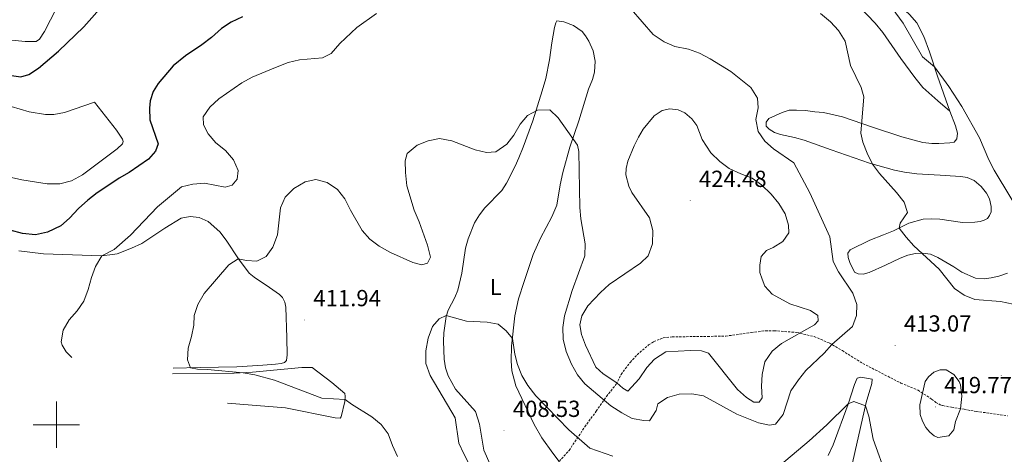
# Model space of a CAD drawing. Units: metres. Extents: x 611359 to 615861, y 4643326 to 4646367.
# Drawn here: x 614484 to 614909, y 4644987 to 4645174 of the extents above; entities that cross this region are included whole.
import ezdxf
from ezdxf.enums import TextEntityAlignment as Align

# ---------------------------------------------------------------- set-up
doc = ezdxf.new("R2010")
doc.units = ezdxf.units.M
doc.header["$MEASUREMENT"] = 0
doc.linetypes.add('TRAZOSX2', pattern=[1.5, 1, -0.5])
for name, color, linetype, lineweight in [('Carátula', 7, 'Continuous', 5), ('Level 21', 19, 'Continuous', 0), ('Level 36', 19, 'Continuous', 40), ('Level 37', 92, 'Continuous', 0), ('Level 4', 36, 'Continuous', 30), ('Level 41', 39, 'Continuous', 0), ('Level 5', 36, 'Continuous', 0), ('Level 63', 7, 'Continuous', 0), ('Level 7', 1, 'Continuous', 0)]:
    doc.layers.add(name, color=color, linetype=linetype, lineweight=lineweight)
doc.styles.add('Arial', font='ARIAL.TTF', dxfattribs={"height": 0.2})

# ---------------------------------------------------------------- blocks, each defined once
blk = doc.blocks.new('5PATER')
at = {"layer": 'Carátula', "linetype": 'Continuous', "lineweight": 5}
h = blk.add_hatch(color=250, dxfattribs=at)
edge = h.paths.add_edge_path()
edge.add_ellipse((0, 0), major_axis=(-1.33, -1.34), ratio=0.999422, start_angle=0, end_angle=360)

msp = doc.modelspace()

# ---------------------------------------------------------------- linework, layer by layer
at = {"layer": 'Level 21', "color": 19, "linetype": 'TRAZOSX2', "lineweight": 0}
msp.add_polyline3d([(614716.68, 4644984.2, 407.22), (614720.95, 4644988.92, 408.48), (614727.74, 4644999.07, 411.27), (614732.63, 4645005.82, 412.24), (614737.07, 4645012.15, 415.92), (614741.23, 4645017.43, 419.69), (614743.39, 4645021.69, 422.06), (614747.25, 4645026.86, 423.04), (614750.3, 4645030.13, 423.13), (614755.22, 4645034.34, 422.25), (614757.44, 4645035.82, 421.97), (614761.48, 4645037.38, 421.97), (614765.42, 4645037.83, 422.2), (614780.67, 4645038.04, 422.34), (614788.45, 4645038.15, 422.8), (614799.42, 4645039.67, 423.13), (614805.58, 4645040.5, 422.62), (614809.31, 4645040.5, 422.48), (614819.1, 4645039.74, 420.38), (614826.56, 4645037.95, 417.97), (614833.17, 4645035.14, 415.32), (614838.71, 4645031.92, 413.69), (614847.58, 4645026.34, 412.57), (614863.92, 4645017.94, 412.48), (614871.32, 4645014.84, 413.27), (614877.2, 4645011.03, 418.99), (614878.96, 4645009.63, 419.46), (614880.87, 4645008.6, 419.46), (614882.06, 4645008.24, 419.08), (614885.75, 4645007.5, 416.48), (614891.16, 4645006.62, 414.38), (614896.38, 4645005.66, 413.78), (614902.3, 4645004.97, 413.5), (614909.9, 4645003.81, 413.69)], dxfattribs=at)
at = {"layer": 'Level 36', "color": 92, "linetype": 'Continuous', "lineweight": 0}
for points in [[(614471.16, 4645289.38, 414.62), (614485.6, 4645281.41, 415), (614490.18, 4645278.31, 415.33), (614496.36, 4645271.09, 415.85), (614498.37, 4645268.03, 415.93), (614505.52, 4645255.78, 416.9), (614507.9, 4645250.12, 417.34), (614508.42, 4645247.1, 417.64), (614508.15, 4645240.06, 418.12), (614507.44, 4645233.77, 418.53), (614507.74, 4645226.92, 418.65), (614509.11, 4645220.29, 419.09), (614510.23, 4645216.9, 419.13), (614512.01, 4645210.56, 419.73), (614512.2, 4645207.62, 420.14), (614512.04, 4645204.79, 420.28), (614511.04, 4645201.59, 420.69), (614508.02, 4645194.93, 421.03), (614494.94, 4645169.46, 422.48), (614492.77, 4645166.11, 423.08), (614491.36, 4645165.06, 423.12), (614486.52, 4645165.07, 423.12), (614480.82, 4645165.7, 423.12)], [(614884.98, 4645135.01, 405.39), (614879.78, 4645150.14, 405.2), (614876.26, 4645160.64, 404.69), (614873.86, 4645167.17, 404.88), (614870.75, 4645173.09, 404.69), (614867.66, 4645176.71, 404.6), (614862.56, 4645181.32, 404.74), (614836.02, 4645201.69, 405.39), (614835.5, 4645201.61, 405.43), (614825.82, 4645194.63, 406.83)], [(614884.98, 4645135.01, 405.39), (614879.81, 4645139.54, 405.39), (614873.35, 4645145.28, 405.99), (614869.93, 4645149.53, 406.27), (614863.9, 4645157.81, 406.27), (614856.2, 4645169.02, 406.74), (614852.92, 4645173, 406.97), (614846.01, 4645180.12, 406.78), (614841.47, 4645184.06, 406.5), (614831.99, 4645191.04, 407.02), (614825.82, 4645194.63, 406.83)], [(614686.95, 4644982.83, 408.54), (614684.14, 4644989.02, 408.54), (614682.29, 4645000.24, 409.14), (614680.6, 4645005.7, 409.19), (614671.99, 4645015.26, 409.28), (614668.85, 4645021.03, 409.42), (614667.74, 4645024.56, 409.47), (614667.07, 4645028.27, 409.65), (614666.78, 4645035.94, 409.65), (614666.93, 4645039.55, 409.65), (614667.91, 4645046.66, 409.98), (614668.81, 4645049.32, 410.21), (614671.74, 4645054.81, 410.63), (614673.01, 4645057.99, 410.86), (614674.69, 4645065.33, 411.42), (614676.34, 4645076.1, 411.75), (614677.5, 4645080.02, 411.79), (614680.19, 4645087.01, 412.12), (614682.31, 4645090.34, 412.49), (614684.7, 4645093.41, 412.58), (614691.97, 4645100.85, 412.82), (614693.95, 4645104.1, 413.14), (614697.75, 4645111.4, 413.23), (614699.35, 4645114.91, 413.51), (614701.1, 4645119.58, 413.61), (614705.31, 4645130.85, 414.68), (614709.4, 4645143.84, 415.65), (614710.87, 4645149.1, 415.7), (614712.51, 4645157.16, 416.54), (614713.48, 4645164.57, 416.77), (614714.73, 4645171.17, 417.19), (614715.19, 4645173.11, 417.24), (614715.63, 4645173.93, 417.19), (614718.72, 4645173.51, 416.91), (614722.79, 4645171.99, 416.77), (614726.58, 4645169.42, 416.82), (614728.01, 4645167.57, 416.72), (614729.41, 4645165.28, 416.35), (614731.34, 4645161.05, 416.4), (614732.13, 4645156.56, 416.44), (614731.84, 4645151.9, 416.3), (614731.05, 4645148.73, 416.16), (614729.3, 4645144.58, 416.07), (614725.22, 4645130.93, 415.61), (614721.27, 4645119.5, 414.72), (614718.21, 4645108.64, 413.93), (614717.06, 4645103.35, 413.89), (614715.66, 4645094.52, 413.51), (614713.58, 4645089.55, 412.86), (614708.64, 4645080.42, 412.4), (614705.4, 4645073.36, 411.84), (614701.63, 4645061.71, 411.23), (614699.21, 4645054.25, 411.19), (614697.56, 4645046.83, 410.49), (614696.16, 4645033.79, 409.84), (614696, 4645027.46, 409.19), (614696.33, 4645023.15, 409.1), (614697.95, 4645016.72, 408.82), (614705.92, 4645000.13, 408.3), (614709.22, 4644994.28, 407.93), (614713.96, 4644987.7, 407.37), (614716.68, 4644984.2, 407.22)], [(614478.1, 4645107.13, 427.38), (614485.11, 4645105.42, 427.49), (614496.02, 4645103.81, 427.53), (614501.49, 4645103.73, 427.42), (614506.48, 4645105.07, 427.34), (614511.21, 4645107.57, 427.31), (614526.26, 4645118.84, 427.27), (614528.46, 4645121.04, 427.27), (614528.8, 4645122.01, 427.27), (614528.54, 4645123.05, 427.23), (614525.9, 4645126.89, 427.23), (614516.37, 4645138.99, 427.6), (614503.52, 4645134.53, 427.75), (614498.9, 4645133.64, 427.49), (614495.32, 4645133.6, 427.27), (614488.32, 4645134.8, 427.01), (614476.7, 4645138.23, 426.75)], [(614850.51, 4645079.5, 411.53), (614856.41, 4645081.75, 410.46), (614860.75, 4645083.5, 410.18), (614867.38, 4645086.8, 409.71), (614873.5, 4645088.61, 408.69), (614876.96, 4645088.75, 408.64), (614880.69, 4645088.52, 408.41), (614890.45, 4645087.16, 407.2), (614895.77, 4645087.25, 406.69), (614898.15, 4645087.53, 406.69), (614899.82, 4645088.07, 406.46), (614901.19, 4645088.79, 406.32), (614902.14, 4645090.1, 406.32), (614902.84, 4645091.74, 406.22), (614902.78, 4645094.05, 406.27), (614902.12, 4645097.36, 406.27), (614900.86, 4645099.8, 406.27), (614898.6, 4645102.65, 406.27), (614895.53, 4645105.26, 406.27), (614892.47, 4645106.5, 406.27), (614889.82, 4645106.88, 406.27), (614885.24, 4645107.18, 406.74), (614880.85, 4645107.47, 407.62), (614875.67, 4645107.72, 407.67), (614870.83, 4645108.04, 408.69), (614865.54, 4645108.78, 408.69), (614861.14, 4645109.59, 409.11), (614850.39, 4645112.66, 410.13), (614833.86, 4645118.34, 411.67), (614822.32, 4645122.52, 413.16), (614818.14, 4645123.78, 413.62), (614812.1, 4645125.06, 414.18), (614809.48, 4645125.93, 414.09), (614807.13, 4645127.33, 414.18), (614805.89, 4645128.58, 414.32), (614805.83, 4645130.37, 414.46), (614807.05, 4645131.98, 414.22), (614812.79, 4645134.56, 413.71), (614815.76, 4645135.44, 413.44), (614819, 4645135.51, 412.88), (614822.79, 4645135.32, 412.64), (614826.89, 4645134.8, 412.27), (614830.62, 4645134.43, 411.48), (614838.71, 4645132.64, 410.5), (614851.66, 4645128.11, 409.57), (614864.32, 4645123.95, 407.76), (614873.46, 4645121.62, 407.2), (614877.22, 4645121.17, 407.11), (614880.24, 4645121.2, 407.06), (614884.96, 4645121.39, 406.41), (614886.89, 4645121.78, 406.41), (614888.07, 4645123.09, 406.41), (614888.27, 4645125.58, 405.99), (614887.53, 4645128.74, 405.48), (614884.98, 4645135.01, 405.39)], [(614550.29, 4645024.36, 416.21), (614561.94, 4645024.58, 414.35), (614577.75, 4645024.95, 414.4), (614588.91, 4645025.65, 414.12), (614594.45, 4645026.07, 413.56), (614596.86, 4645026.32, 413.56), (614598.28, 4645026.82, 413.47), (614599.12, 4645027.6, 413.37), (614599.4, 4645030.03, 413.19), (614599.33, 4645037.47, 412.72), (614598.95, 4645050.56, 412.49), (614598.41, 4645052.76, 412.54), (614597.42, 4645054.79, 412.54), (614596.14, 4645056.08, 412.91), (614591.87, 4645059.17, 413.51), (614585.17, 4645063.57, 413.84), (614583.07, 4645065.34, 414.26), (614578.44, 4645071.44, 415), (614573.19, 4645079.46, 415.7), (614570.44, 4645083.12, 416.58), (614565.37, 4645087.58, 416.86), (614561.52, 4645089.22, 417.47), (614557.61, 4645089.63, 417.47), (614553.79, 4645089, 417.42), (614546.76, 4645084.72, 417.65), (614536.81, 4645078.01, 418.07), (614532.43, 4645076, 418.72), (614526.13, 4645073.67, 419.19), (614524.12, 4645073.3, 419.71), (614519.5, 4645072.78, 420.01), (614494.4, 4645073.57, 422.5), (614483.79, 4645074.92, 422.84)], [(614909.93, 4645065.28, 407.25), (614906.11, 4645063.94, 407.25), (614902.84, 4645063.24, 407.85), (614899.98, 4645062.88, 408.13), (614896.07, 4645063.14, 408.41), (614890.2, 4645065.69, 408.55), (614886.79, 4645068.04, 408.83), (614879.8, 4645071.99, 409.76), (614876.66, 4645073.42, 409.99), (614873.27, 4645073.83, 409.99), (614870.25, 4645073.77, 410.13), (614866.87, 4645073.06, 410.6), (614863.68, 4645071.81, 410.88), (614857.35, 4645068.7, 411.2), (614850.27, 4645065.58, 412.46), (614847.63, 4645064.88, 412.78), (614845.55, 4645064.98, 412.88), (614843.98, 4645065.71, 413.02), (614841.89, 4645069.82, 413.2), (614841.17, 4645072.04, 413.3), (614841.04, 4645073.9, 413.53), (614842.07, 4645075.4, 413.25), (614850.51, 4645079.5, 411.53)], [(614550.05, 4645021.98, 417.33), (614576.66, 4645022.19, 415.24), (614584.58, 4645022.6, 414.77), (614605.81, 4645024.69, 413.65), (614610.17, 4645024.58, 413.65), (614618.67, 4645018.11, 414.3), (614624.3, 4645013.4, 414.49), (614624.5, 4645012.32, 414.63), (614624.33, 4645009.94, 415.24), (614622.68, 4645003.41, 416.16), (614622.24, 4645002.77, 416.16), (614620.16, 4645002.9, 416.3), (614598.75, 4645007.21, 416.44), (614579.09, 4645008.89, 417.14), (614573.8, 4645009.21, 417.7)], [(614832.54, 4644986.75, 407.79), (614834.69, 4644991.35, 408.68), (614841.15, 4645008.82, 409.98), (614843.9, 4645017.3, 411.56), (614845.11, 4645020.1, 411.84), (614846.7, 4645020.49, 411.84), (614851.55, 4645019.56, 411.65), (614851.38, 4645017.74, 411.23), (614848.93, 4645009.53, 410.12), (614841.71, 4644977.31, 407.42)]]:
    msp.add_polyline3d(points, dxfattribs=at)
at = {"layer": 'Level 4', "color": 36, "linetype": 'Continuous', "lineweight": 30}
for points in [[(614480.67, 4645150.48, 425), (614484.73, 4645149.92, 425), (614488.2, 4645150.85, 425), (614492.37, 4645153.61, 425), (614500.97, 4645160.9, 425), (614511.87, 4645171.33, 425), (614520.93, 4645181.66, 425)], [(614580.25, 4645175.76, 425), (614575.32, 4645173.37, 425), (614571.11, 4645170.68, 425), (614566.86, 4645166.78, 425), (614562.65, 4645163.61, 425), (614555.59, 4645158.97, 425), (614550.27, 4645154.57, 425), (614543.86, 4645146.95, 425), (614541.74, 4645143.58, 425), (614540.36, 4645139.59, 425), (614540.09, 4645136.35, 425), (614540.26, 4645131.36, 425), (614543.8, 4645120.94, 425), (614542.79, 4645117.88, 425), (614539.66, 4645114.46, 425), (614531.34, 4645108.66, 425), (614527.01, 4645106.15, 425), (614522.24, 4645102.88, 425), (614517.51, 4645099.86, 425), (614513.56, 4645096.79, 425), (614509.57, 4645093.09, 425), (614505.73, 4645088.92, 425), (614501.94, 4645085.68, 425), (614496.24, 4645083, 425), (614490.94, 4645081.85, 425), (614485.4, 4645082.37, 425), (614480.11, 4645083.75, 425)]]:
    msp.add_polyline3d(points, dxfattribs=at)
at = {"layer": 'Level 5', "color": 36, "linetype": 'Continuous', "lineweight": 0}
for points in [[(614855.44, 4645185.99, 405), (614864.95, 4645172.96, 405), (614873.3, 4645158.54, 405), (614878.44, 4645154.15, 405), (614884.59, 4645145.63, 405), (614890.14, 4645137.01, 405)], [(614742.98, 4645184.65, 415), (614757.24, 4645168.04, 415), (614761.96, 4645164.88, 415), (614766.59, 4645163, 415), (614772.41, 4645161.81, 415), (614777.09, 4645160.07, 415), (614781.79, 4645157.57, 415), (614790.66, 4645152.2, 415), (614799.24, 4645145.32, 415), (614802.12, 4645140.65, 415), (614802.38, 4645136.53, 415), (614801.49, 4645131.42, 415), (614802.43, 4645126.37, 415), (614805.3, 4645122.19, 415), (614809.06, 4645118.89, 415), (614817.78, 4645112.78, 415), (614824.74, 4645099.88, 415), (614833.32, 4645080.96, 415), (614834.81, 4645070.33, 415), (614837.11, 4645065.89, 415), (614843.2, 4645056.67, 415), (614844.95, 4645051.74, 415), (614844.74, 4645047.01, 415), (614843.1, 4645042.29, 415), (614834.23, 4645034.53, 415), (614830.86, 4645030.83, 415), (614823.03, 4645023.28, 415), (614819.84, 4645019.26, 415), (614816.51, 4645014.64, 415), (614813.22, 4645004.45, 415), (614809.94, 4645000.18, 415), (614807.27, 4644999.78, 415), (614802.57, 4645000.78, 415), (614793.18, 4645004.57, 415), (614778.94, 4645012.36, 415), (614773.8, 4645013.32, 415), (614768.41, 4645013.12, 415), (614763.32, 4645011.77, 415), (614759.2, 4645008.93, 415), (614758.46, 4645006.06, 415), (614755.56, 4645001.72, 415), (614753.1, 4645001.74, 415), (614748.2, 4645002.72, 415), (614743.63, 4645005.06, 415), (614738.95, 4645008.11, 415), (614727.68, 4645017.56, 415), (614724.63, 4645021.52, 415), (614721.99, 4645026.01, 415), (614719.66, 4645031.52, 415), (614718.34, 4645036.9, 415), (614718.25, 4645041.9, 415), (614718.92, 4645046.96, 415), (614722.28, 4645057.74, 415), (614727.71, 4645072.81, 415), (614727.85, 4645077.86, 415), (614726.05, 4645088.62, 415), (614725.64, 4645093.61, 415), (614725.15, 4645117.64, 415), (614724.53, 4645120.46, 415), (614716.3, 4645132.21, 415), (614712.64, 4645135.62, 415), (614707.4, 4645135.5, 415), (614702.98, 4645133.18, 415), (614699.86, 4645129.43, 415), (614697.18, 4645124.79, 415), (614694.09, 4645120.88, 415), (614689.43, 4645117.54, 415), (614685.42, 4645117.24, 415), (614680.54, 4645118.35, 415), (614670.45, 4645122.31, 415), (614665.08, 4645123.23, 415), (614660.16, 4645122.35, 415), (614655.47, 4645120.39, 415), (614651.21, 4645116.85, 415), (614650.36, 4645113.68, 415), (614650.46, 4645108.68, 415), (614651.1, 4645102.91, 415), (614654.22, 4645092.49, 415), (614656.37, 4645087.42, 415), (614659.92, 4645077.33, 415), (614661.23, 4645072.21, 415), (614659.99, 4645069.52, 415), (614657.47, 4645068.83, 415), (614653.55, 4645069.94, 415), (614644.02, 4645074.18, 415)], [(614637.92, 4645177.12, 420), (614629.47, 4645171.09, 420), (614622.12, 4645164.29, 420), (614618.44, 4645159.94, 420), (614614.7, 4645158.11, 420), (614604.74, 4645157.16, 420), (614599.87, 4645155.99, 420), (614594.42, 4645153.94, 420), (614584.34, 4645149.68, 420), (614579.92, 4645147.34, 420), (614570.02, 4645140.43, 420), (614566.11, 4645136.79, 420), (614563.23, 4645132.69, 420), (614563.39, 4645129.24, 420), (614565.43, 4645125.28, 420), (614568.65, 4645121.45, 420), (614572.9, 4645118.17, 420), (614576.37, 4645114.11, 420), (614578.31, 4645109.44, 420), (614577.89, 4645105.82, 420), (614575.72, 4645103.12, 420), (614572.79, 4645102.35, 420), (614563.88, 4645104.09, 420), (614558.86, 4645103.6, 420), (614553.98, 4645102.42, 420), (614543.62, 4645093.82, 420), (614531.88, 4645081.7, 420), (614524.96, 4645075.45, 420), (614519.55, 4645072.78, 420), (614516.9, 4645068.13, 420), (614515.08, 4645063.47, 420), (614513.66, 4645058.19, 420), (614511.87, 4645053.2, 420), (614509.03, 4645049.07, 420), (614505.5, 4645045.16, 420), (614502.88, 4645040.76, 420), (614502.07, 4645035.73, 420), (614502.44, 4645034.25, 420), (614504.22, 4645031.34, 420), (614506.6, 4645028.92, 420)], [(614829.36, 4645177.17, 410), (614833.64, 4645173.49, 410), (614837.1, 4645169.89, 410), (614839.87, 4645165.24, 410), (614842.28, 4645154.76, 410), (614846.81, 4645145.3, 410), (614847.97, 4645141.21, 410), (614846.66, 4645125.53, 410), (614847.59, 4645121.71, 410), (614849.34, 4645117.01, 410), (614851.73, 4645112.28, 410), (614854.7, 4645108.25, 410), (614862.11, 4645100.09, 410), (614865.39, 4645095.92, 410), (614866.81, 4645091.35, 410), (614863.62, 4645086.87, 410), (614863.21, 4645084.73, 410), (614866.19, 4645080.77, 410), (614869.58, 4645077.06, 410), (614880.4, 4645066.99, 410), (614887.01, 4645058.74, 410), (614891.24, 4645055.8, 410), (614895.87, 4645053.9, 410), (614906.86, 4645053.08, 410), (614912.26, 4645051.97, 410)], [(614748.05, 4645100.03, 420), (614755.6, 4645089.16, 420), (614756.99, 4645083.59, 420), (614756.89, 4645077.94, 420), (614755.08, 4645072.78, 420), (614751.76, 4645069.55, 420), (614738.22, 4645060.34, 420), (614734.51, 4645057, 420), (614729, 4645051.18, 420), (614726.42, 4645046.92, 420), (614725.58, 4645042.96, 420), (614726.36, 4645038.87, 420), (614727.97, 4645034.27, 420), (614732.43, 4645024.78, 420), (614735.68, 4645021.92, 420), (614741.52, 4645018, 420), (614744.07, 4645015.72, 420), (614746.31, 4645014.4, 420), (614751.1, 4645019.8, 420), (614754.41, 4645024.6, 420), (614757.78, 4645028.26, 420), (614762.7, 4645031.38, 420), (614773.24, 4645031.99, 420), (614778.01, 4645031.81, 420), (614781, 4645030.8, 420), (614793.57, 4645015.16, 420), (614797.4, 4645011.67, 420), (614800.62, 4645009.77, 420), (614802.92, 4645009.71, 420), (614804.17, 4645011.58, 420), (614803.9, 4645016.58, 420), (614804.1, 4645021.64, 420), (614805.35, 4645027.07, 420), (614808.47, 4645031.68, 420), (614812.52, 4645034.96, 420), (614826.72, 4645043.01, 420), (614828.26, 4645044.67, 420), (614828.09, 4645047.05, 420), (614824.94, 4645049.25, 420), (614816.14, 4645052.07, 420), (614808.51, 4645056.24, 420), (614805.27, 4645059.64, 420), (614804.13, 4645062.75, 420), (614803.21, 4645065.57, 420), (614803.22, 4645068.77, 420), (614803.78, 4645072.46, 420), (614806.06, 4645074.98, 420), (614808.84, 4645076.27, 420), (614813.1, 4645078.98, 420), (614815.59, 4645082.69, 420), (614815.49, 4645086, 420), (614814.04, 4645090.79, 420), (614811.36, 4645095.25, 420), (614808.04, 4645099.26, 420), (614803.9, 4645103.35, 420), (614799.81, 4645106.22, 420), (614794.9, 4645108.05, 420), (614789.92, 4645110.36, 420), (614785.93, 4645113.38, 420), (614782.07, 4645117.06, 420), (614778.31, 4645122.8, 420), (614776.05, 4645128.92, 420), (614773.79, 4645131.76, 420), (614770.76, 4645134.38, 420), (614767.92, 4645135.58, 420), (614764.3, 4645136.06, 420), (614761, 4645135.33, 420), (614757.56, 4645132.99, 420), (614752.88, 4645127.25, 420), (614750.83, 4645123.92, 420), (614749.04, 4645120.18, 420), (614746.2, 4645113.6, 420), (614745.48, 4645110.4, 420), (614745.44, 4645107.57, 420), (614746.67, 4645102.71, 420), (614748.05, 4645100.03, 420)], [(614890.14, 4645137.01, 405), (614897.77, 4645123.59, 405), (614901.79, 4645114.17, 405), (614904.09, 4645109.69, 405), (614918.5, 4645085.86, 405)], [(614644.02, 4645074.18, 415), (614639.05, 4645076.84, 415), (614635.07, 4645079.87, 415), (614631.73, 4645083.64, 415), (614626.71, 4645092.37, 415), (614624.27, 4645097.36, 415), (614621.14, 4645101.27, 415), (614616.69, 4645104.32, 415), (614611.82, 4645105.62, 415), (614607.27, 4645104.57, 415), (614602.35, 4645101.73, 415), (614598.66, 4645098.01, 415), (614596.53, 4645093.47, 415), (614595.24, 4645081.76, 415), (614593.32, 4645076.49, 415), (614590.43, 4645072.44, 415), (614586.37, 4645070.51, 415), (614581.98, 4645070.69, 415), (614578.41, 4645071.47, 415), (614574.26, 4645068.81, 415), (614563.66, 4645056.56, 415), (614560.96, 4645051.81, 415), (614559.44, 4645047.03, 415), (614559.29, 4645042.94, 415), (614558.28, 4645037.93, 415), (614556.78, 4645032.93, 415), (614556.47, 4645027.96, 415), (614557.84, 4645024.5, 415), (614560.86, 4645023.86, 415), (614565.07, 4645023.79, 415), (614580.57, 4645022.39, 415), (614585.49, 4645021.52, 415), (614594.05, 4645019.15, 415), (614614.46, 4645011.39, 415), (614624.4, 4645010.84, 415), (614627.2, 4645008.79, 415), (614635.9, 4645003.42, 415), (614639.98, 4645000.01, 415), (614642.96, 4644995.99, 415), (614644.81, 4644990.99, 415), (614647.01, 4644986.26, 415)], [(614739.78, 4644986.44, 410), (614729.96, 4644989.92, 410), (614720.77, 4644997.75, 410), (614706.66, 4645012.41, 410), (614703.14, 4645016.94, 410), (614700.6, 4645021.25, 410), (614698.7, 4645025.87, 410), (614697.58, 4645030.44, 410), (614696.52, 4645037.12, 410), (614693.77, 4645040.48, 410), (614690.4, 4645043.35, 410), (614685.62, 4645044.16, 410), (614676.76, 4645044.6, 410), (614668.01, 4645046.97, 410), (614664.93, 4645045.6, 410), (614662.1, 4645042.23, 410), (614660.17, 4645037.26, 410), (614659.26, 4645031.82, 410), (614659.23, 4645026.42, 410), (614661.03, 4645021.19, 410), (614671.84, 4645002.89, 410), (614673.5, 4644992.06, 410), (614675.55, 4644987.5, 410), (614686.57, 4644966.18, 410)], [(614886.8, 4644997.83, 415), (614887.48, 4645001.33, 415), (614889.56, 4645006.88, 415), (614890.18, 4645012.24, 415), (614889.61, 4645017.18, 415), (614889.07, 4645018.67, 415), (614886.78, 4645021.55, 415), (614883.52, 4645023.68, 415), (614880.84, 4645023.58, 415), (614878.1, 4645022.66, 415), (614875.88, 4645020.63, 415), (614874.34, 4645018.61, 415), (614872.15, 4645008.5, 415), (614872.18, 4645004.37, 415), (614873.22, 4645001.52, 415), (614874.69, 4644998.74, 415), (614876.42, 4644996.71, 415), (614878.22, 4644995.24, 415), (614879.79, 4644994.51, 415), (614884.66, 4644995.15, 415), (614886.8, 4644997.83, 415)], [(614857.86, 4644977.42, 410), (614851.94, 4644993.81, 410), (614850.1, 4645003.6, 410), (614848.62, 4645008.18, 410), (614843.66, 4645010.02, 410), (614841.2, 4645008.97, 410), (614832.07, 4644999.97, 410), (614824.44, 4644992.98, 410), (614811.6, 4644982.23, 410)]]:
    msp.add_polyline3d(points, dxfattribs=at)
at = {"layer": 'Level 63', "linetype": 'Continuous', "lineweight": 0}
for points in [[(614500, 4644990), (614500, 4645010)], [(614490, 4645000), (614510, 4645000)]]:
    msp.add_lwpolyline(points, dxfattribs=at)

# ---------------------------------------------------------------- block references
at = {"layer": 'Level 7', "color": 19, "linetype": 'Continuous', "lineweight": 0, "xscale": 0.09999983015004542, "yscale": 0.09999983015004542}
for p in [(614773.15, 4645096.48, 424.48), (614606.97, 4645045.1, 411.94), (614861.47, 4645034.17, 413.08), (614907.13, 4645021.19, 413.76), (614878.86, 4645007.64, 419.78), (614692.93, 4644997.4, 408.54)]:
    msp.add_blockref('5PATER', p, dxfattribs=at)

# ---------------------------------------------------------------- texts
at = {"layer": 'Level 37', "color": 92, "linetype": 'Continuous', "lineweight": 0, "style": 'Arial'}
msp.add_text('L', height=7, dxfattribs=at).set_placement((614689.32, 4645059.31, 411.29), align=Align.MIDDLE_CENTER)
at = {"layer": 'Level 41', "color": 19, "linetype": 'Continuous', "lineweight": 0, "style": 'Arial'}
for s, p in [('424.48', (614776.9, 4645100.23, 424.48)), ('411.94', (614610.72, 4645048.85, 411.94)), ('413.07', (614865.22, 4645037.92, 413.08)), ('419.77', (614882.61, 4645011.39, 419.78)), ('408.53', (614696.68, 4645001.15, 408.54))]:
    msp.add_text(s, height=7, dxfattribs=at).set_placement(p, align=Align.BOTTOM_LEFT)

doc.saveas('drawing.dxf')
